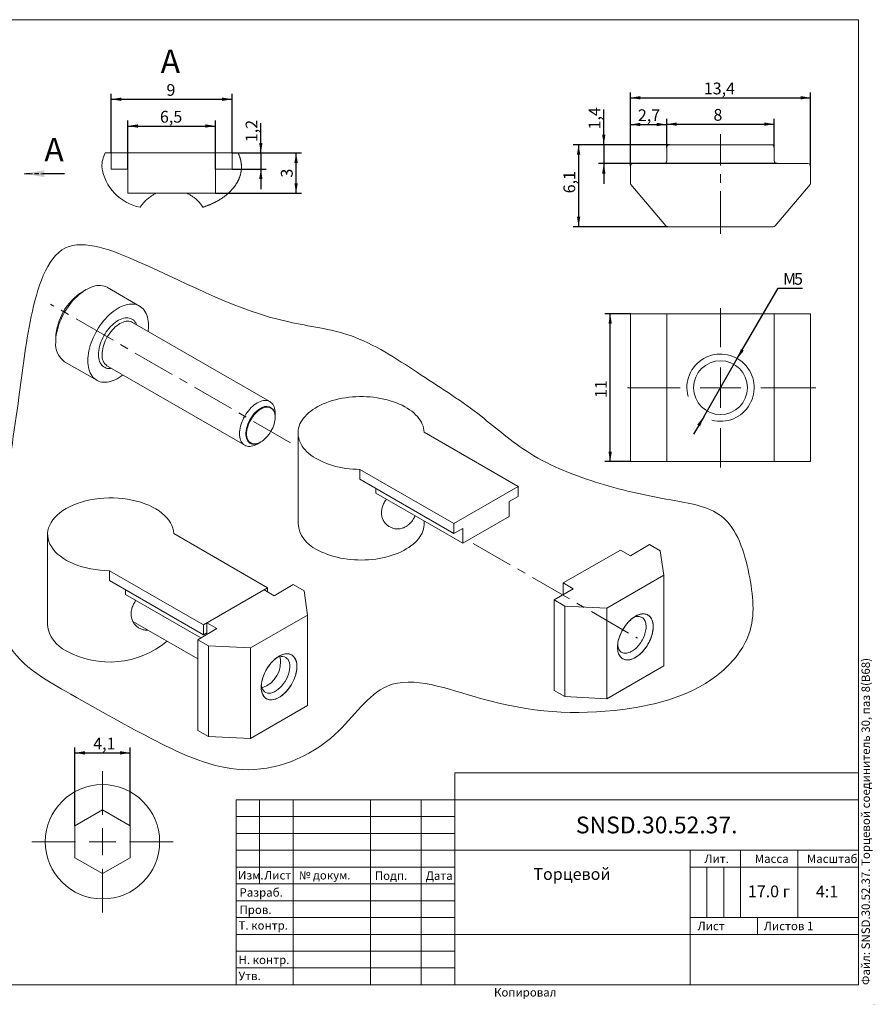
# Model space of a CAD drawing. Units: millimetres. Extents: x 8 to 420, y -1 to 292.
# Drawn here: x 166 to 420, y -1 to 292 of the extents above; entities that cross this region are included whole.
import ezdxf

# ---------------------------------------------------------------- set-up
doc = ezdxf.new("R2010")
doc.units = ezdxf.units.MM
for name, pattern in [('CENTERX2', [20.32, 12.7, -2.54, 2.54, -2.54]), ('HIDDEN', [1.905, 1.27, -0.635]), ('PHANTOM', [12.7, 6.35, -1.27, 1.27, -1.27, 1.27, -1.27])]:
    doc.linetypes.add(name, pattern=pattern)
doc.layers.add('ГЕОМЕТРИЯ', color=90, linetype='Continuous', lineweight=15)
doc.layers.add('РАЗМЕРЫ', color=2, linetype='Continuous')
doc.layers.add('ТЕКСТ', color=120, linetype='Continuous')
doc.styles.add('SLDTEXTSTYLE0', font='TXT', dxfattribs={"width": 0.7, "bigfont": 'bigfont'})
doc.styles.add('SLDTEXTSTYLE1', font='TXT', dxfattribs={"width": 0.7})
doc.dimstyles.new('SLDDIMSTYLE0', dxfattribs={"dimtxt": 3.5, "dimasz": 3, "dimexe": 0, "dimexo": 0.0625, "dimgap": 0.875, "dimtad": 2, "dimdec": 1, "dimlfac": 0.25, "dimrnd": 1e-09, "dimzin": 12, "dimdsep": 46, "dimtxsty": 'SLDTEXTSTYLE1', "dimsah": 1, "dimcen": 0.09, "dimadec": 0, "dimazin": 3, "dimtfac": 1, "dimtdec": 3, "dimtofl": 0, "dimtmove": 0, "dimatfit": 3, "dimfxl": 1, "dimfrac": 2, "dimtolj": 1, "dimtzin": 12, "dimarcsym": 0})
doc.dimstyles.new('SLDDIMSTYLE2', dxfattribs={"dimtxt": 3.5, "dimasz": 3, "dimexe": 0, "dimexo": 0.0625, "dimgap": 0.875, "dimtad": 2, "dimdec": 1, "dimlfac": 0.25, "dimrnd": 1e-09, "dimzin": 12, "dimdsep": 46, "dimtxsty": 'SLDTEXTSTYLE1', "dimsah": 1, "dimcen": 0.09, "dimadec": 0, "dimazin": 3, "dimtfac": 1, "dimtdec": 3, "dimtmove": 0, "dimatfit": 0, "dimfxl": 1, "dimfrac": 2, "dimtolj": 1, "dimtzin": 12, "dimarcsym": 0})
doc.dimstyles.new('SLDDIMSTYLE3', dxfattribs={"dimtxt": 3.5, "dimasz": 3, "dimexe": 0, "dimexo": 0.0625, "dimgap": 0.875, "dimtad": 0, "dimtih": 1, "dimtoh": 1, "dimdec": 1, "dimlfac": 0.25, "dimrnd": 1e-09, "dimzin": 12, "dimdsep": 46, "dimtxsty": 'SLDTEXTSTYLE1', "dimsah": 1, "dimcen": 0, "dimadec": 0, "dimazin": 3, "dimtfac": 1, "dimtdec": 3, "dimtmove": 0, "dimatfit": 3, "dimfxl": 1, "dimfrac": 2, "dimtolj": 1, "dimtzin": 12, "dimarcsym": 0})

# ---------------------------------------------------------------- blocks, each defined once
blk = doc.blocks.new('SW_NOTE_0')
at = {"layer": 'ТЕКСТ', "color": 0, "insert": (10.39, 4.5), "char_height": 3.5, "attachment_point": 2, "style": 'SLDTEXTSTYLE0'}
blk.add_mtext('Торцевой', dxfattribs=at)
blk = doc.blocks.new('SW_PROJECTIONARROW_0')
at = {"color": 0, "linetype": 'HIDDEN', "lineweight": 0}
blk.add_line((178.98, 246.21), (166.98, 246.21), dxfattribs=at)
blk.add_line((178.98, 246.21), (166.98, 246.21), dxfattribs=at)
at = {"color": 0, "linetype": 'PHANTOM', "lineweight": 30}
blk.add_line((178.98, 246.21), (166.98, 246.21), dxfattribs=at)
at = {"color": 0, "linetype": 'Continuous', "lineweight": 15}
blk.add_solid([(166.98, 246.21), (172.98, 245.21), (172.98, 247.21)], dxfattribs=at)
blk.add_solid([(166.98, 246.21), (172.98, 245.21), (172.98, 247.21)], dxfattribs=at)
at = {"color": 0, "linetype": 'Continuous', "lineweight": 15, "insert": (172.98, 256.84), "char_height": 7, "attachment_point": 1, "style": 'SLDTEXTSTYLE1'}
blk.add_mtext('A', dxfattribs=at)
blk.add_mtext('A', dxfattribs=at)
blk = doc.blocks.new('_D_8')
at = {"layer": 'РАЗМЕРЫ'}
for p, q in [((197.84, 247.58), (197.84, 261.98)), ((223.84, 247.58), (223.84, 261.98)), ((197.84, 260.38), (223.84, 260.38))]:
    blk.add_line(p, q, dxfattribs=at)
for points in [[(197.84, 260.38), (200.84, 259.88), (200.84, 260.88)], [(223.84, 260.38), (220.84, 260.88), (220.84, 259.88)]]:
    blk.add_solid(points, dxfattribs=at)
at = {"layer": 'РАЗМЕРЫ', "insert": (207.37, 264.89), "char_height": 3.5, "attachment_point": 1, "style": 'SLDTEXTSTYLE1'}
blk.add_mtext('6,5', dxfattribs=at)
blk = doc.blocks.new('_D_9')
at = {"layer": 'РАЗМЕРЫ'}
for p, q in [((192.84, 252.38), (192.84, 269.94)), ((228.84, 252.38), (228.84, 269.94)), ((192.84, 268.34), (228.84, 268.34))]:
    blk.add_line(p, q, dxfattribs=at)
for points in [[(192.84, 268.34), (195.84, 267.84), (195.84, 268.84)], [(228.84, 268.34), (225.84, 268.84), (225.84, 267.84)]]:
    blk.add_solid(points, dxfattribs=at)
at = {"layer": 'РАЗМЕРЫ', "insert": (209.3, 272.85), "char_height": 3.5, "attachment_point": 1, "style": 'SLDTEXTSTYLE1'}
blk.add_mtext('9', dxfattribs=at)
blk = doc.blocks.new('_D_10')
at = {"layer": 'РАЗМЕРЫ'}
for p, q in [((228.84, 252.38), (249.44, 252.38)), ((247.84, 240.38), (247.84, 252.38)), ((223.84, 240.38), (249.44, 240.38))]:
    blk.add_line(p, q, dxfattribs=at)
for points in [[(247.84, 252.38), (247.34, 249.38), (248.34, 249.38)], [(247.84, 240.38), (248.34, 243.38), (247.34, 243.38)]]:
    blk.add_solid(points, dxfattribs=at)
at = {"layer": 'РАЗМЕРЫ', "insert": (243.33, 245.04), "char_height": 3.5, "attachment_point": 1, "rotation": 90, "style": 'SLDTEXTSTYLE1'}
blk.add_mtext('3', dxfattribs=at)
blk = doc.blocks.new('_D_11')
at = {"layer": 'РАЗМЕРЫ'}
for p, q in [((237.36, 252.38), (237.36, 261.19)), ((228.84, 252.38), (238.96, 252.38)), ((237.36, 252.38), (237.36, 247.58)), ((228.84, 247.58), (238.96, 247.58)), ((237.36, 247.58), (237.36, 241.58))]:
    blk.add_line(p, q, dxfattribs=at)
for points in [[(237.36, 252.38), (237.86, 255.38), (236.86, 255.38)], [(237.36, 247.58), (236.86, 244.58), (237.86, 244.58)]]:
    blk.add_solid(points, dxfattribs=at)
at = {"layer": 'РАЗМЕРЫ', "insert": (232.85, 255.57), "char_height": 3.5, "attachment_point": 1, "rotation": 90, "style": 'SLDTEXTSTYLE1'}
blk.add_mtext('1,2', dxfattribs=at)
blk = doc.blocks.new('_D_16')
at = {"layer": 'РАЗМЕРЫ'}
for p, q in [((182.08, 52.26), (182.08, 75.57)), ((182.08, 73.97), (198.48, 73.97)), ((198.48, 52.26), (198.48, 75.57))]:
    blk.add_line(p, q, dxfattribs=at)
for points in [[(182.08, 73.97), (185.08, 73.47), (185.08, 74.47)], [(198.48, 73.97), (195.48, 74.47), (195.48, 73.47)]]:
    blk.add_solid(points, dxfattribs=at)
at = {"layer": 'РАЗМЕРЫ', "insert": (187.52, 78.48), "char_height": 3.5, "attachment_point": 1, "style": 'SLDTEXTSTYLE1'}
blk.add_mtext('4,1', dxfattribs=at)
blk = doc.blocks.new('SW_CENTERMARKSYMBOL_1')
at = {"color": 0, "linetype": 'Continuous', "lineweight": 0}
for p, q in [((0, 8), (0, 21)), ((0, 0), (0, 4)), ((-8, 0), (-21, 0)), ((0, 0), (-4, 0)), ((0, 0), (0, -4)), ((0, 0), (4, 0)), ((8, 0), (21, 0)), ((0, -8), (0, -21))]:
    blk.add_line(p, q, dxfattribs=at)
blk = doc.blocks.new('_D_17')
at = {"layer": 'РАЗМЕРЫ'}
for p, q in [((347.22, 248.43), (347.22, 270.38)), ((400.82, 248.43), (400.82, 270.38)), ((347.22, 268.78), (400.82, 268.78))]:
    blk.add_line(p, q, dxfattribs=at)
for points in [[(347.22, 268.78), (350.22, 268.28), (350.22, 269.28)], [(400.82, 268.78), (397.82, 269.28), (397.82, 268.28)]]:
    blk.add_solid(points, dxfattribs=at)
at = {"layer": 'РАЗМЕРЫ', "insert": (369.05, 273.29), "char_height": 3.5, "attachment_point": 1, "style": 'SLDTEXTSTYLE1'}
blk.add_mtext('13,4', dxfattribs=at)
blk = doc.blocks.new('_D_18')
at = {"layer": 'РАЗМЕРЫ'}
for p, q in [((358.82, 254.83), (330.24, 254.83)), ((331.84, 254.83), (331.84, 230.43)), ((358.4, 230.43), (330.24, 230.43))]:
    blk.add_line(p, q, dxfattribs=at)
for points in [[(331.84, 254.83), (331.34, 251.83), (332.34, 251.83)], [(331.84, 230.43), (332.34, 233.43), (331.34, 233.43)]]:
    blk.add_solid(points, dxfattribs=at)
at = {"layer": 'РАЗМЕРЫ', "insert": (327.33, 240.37), "char_height": 3.5, "attachment_point": 1, "rotation": 90, "style": 'SLDTEXTSTYLE1'}
blk.add_mtext('6,1', dxfattribs=at)
blk = doc.blocks.new('_D_19')
at = {"layer": 'РАЗМЕРЫ'}
for p, q in [((347.22, 248.43), (347.22, 262.43)), ((347.22, 260.83), (358.02, 260.83)), ((358.02, 254.03), (358.02, 262.43))]:
    blk.add_line(p, q, dxfattribs=at)
for points in [[(347.22, 260.83), (350.22, 260.33), (350.22, 261.33)], [(358.02, 260.83), (355.02, 261.33), (355.02, 260.33)]]:
    blk.add_solid(points, dxfattribs=at)
at = {"layer": 'РАЗМЕРЫ', "insert": (349.45, 265.34), "char_height": 3.5, "attachment_point": 1, "style": 'SLDTEXTSTYLE1'}
blk.add_mtext('2,7', dxfattribs=at)
blk = doc.blocks.new('_D_20')
at = {"layer": 'РАЗМЕРЫ'}
for p, q in [((339.32, 254.83), (339.32, 265.34)), ((358.82, 254.83), (337.72, 254.83)), ((339.32, 254.83), (339.32, 249.23)), ((390.82, 249.23), (337.72, 249.23)), ((339.32, 249.23), (339.32, 243.23))]:
    blk.add_line(p, q, dxfattribs=at)
for points in [[(339.32, 254.83), (339.82, 257.83), (338.82, 257.83)], [(339.32, 249.23), (338.82, 246.23), (339.82, 246.23)]]:
    blk.add_solid(points, dxfattribs=at)
at = {"layer": 'РАЗМЕРЫ', "insert": (334.81, 259.36), "char_height": 3.5, "attachment_point": 1, "rotation": 90, "style": 'SLDTEXTSTYLE1'}
blk.add_mtext('1,4', dxfattribs=at)
blk = doc.blocks.new('_D_21')
at = {"layer": 'РАЗМЕРЫ'}
for p, q in [((358.02, 254.03), (358.02, 262.54)), ((358.02, 260.94), (390.02, 260.94)), ((390.02, 254.03), (390.02, 262.54))]:
    blk.add_line(p, q, dxfattribs=at)
for points in [[(358.02, 260.94), (361.02, 260.44), (361.02, 261.44)], [(390.02, 260.94), (387.02, 261.44), (387.02, 260.44)]]:
    blk.add_solid(points, dxfattribs=at)
at = {"layer": 'РАЗМЕРЫ', "insert": (371.92, 265.45), "char_height": 3.5, "attachment_point": 1, "style": 'SLDTEXTSTYLE1'}
blk.add_mtext('8', dxfattribs=at)
blk = doc.blocks.new('_D_22')
at = {"layer": 'РАЗМЕРЫ'}
for p, q in [((379.02, 191.23), (391.12, 212.18)), ((391.12, 212.18), (398.42, 212.18)), ((369.02, 173.91), (379.02, 191.23)), ((369.02, 173.91), (366.02, 168.71))]:
    blk.add_line(p, q, dxfattribs=at)
for points in [[(379.02, 191.23), (380.96, 193.58), (380.09, 194.08)], [(369.02, 173.91), (367.09, 171.56), (367.96, 171.06)]]:
    blk.add_solid(points, dxfattribs=at)
at = {"layer": 'РАЗМЕРЫ', "char_height": 3.5, "attachment_point": 1, "style": 'SLDTEXTSTYLE1'}
for s, insert in [('M', (392.62, 216.69)), ('5', (395.88, 216.69))]:
    blk.add_mtext(s, dxfattribs=dict(at, insert=insert))
blk = doc.blocks.new('_D_23')
at = {"layer": 'РАЗМЕРЫ'}
for p, q in [((347.22, 204.57), (339.62, 204.57)), ((341.22, 160.57), (341.22, 204.57)), ((347.22, 160.57), (339.62, 160.57))]:
    blk.add_line(p, q, dxfattribs=at)
for points in [[(341.22, 204.57), (340.72, 201.57), (341.72, 201.57)], [(341.22, 160.57), (341.72, 163.57), (340.72, 163.57)]]:
    blk.add_solid(points, dxfattribs=at)
at = {"layer": 'РАЗМЕРЫ', "insert": (336.71, 179.49), "char_height": 3.5, "attachment_point": 1, "rotation": 90, "style": 'SLDTEXTSTYLE1'}
blk.add_mtext('11', dxfattribs=at)
blk = doc.blocks.new('SW_CENTERMARKSYMBOL_2')
at = {"color": 0, "linetype": 'Continuous', "lineweight": 0}
for p, q in [((0, 12), (0, 23.64)), ((0, 0), (0, 6)), ((-12, 0), (-27.68, 0)), ((0, 0), (-6, 0)), ((0, 0), (0, -6)), ((0, 0), (6, 0)), ((12, 0), (28.32, 0)), ((0, -12), (0, -23.7))]:
    blk.add_line(p, q, dxfattribs=at)

msp = doc.modelspace()

# ---------------------------------------------------------------- linework, layer by layer
at = {"color": 7, "linetype": 'Continuous', "lineweight": 15}
for p, q in [((20, 292), (415, 292)), ((415, 5), (415, 292)), ((295, 60), (295, 68)), ((295, 68), (415, 68)), ((415, 68), (415, 60)), ((230, 5), (230, 60)), ((230, 60), (415, 60)), ((237, 35), (237, 60)), ((247, 60), (247, 5)), ((270, 60), (270, 5)), ((285, 60), (285, 5)), ((295, 5), (295, 60)), ((415, 5), (415, 60)), ((295, 45), (415, 45)), ((365, 45), (365, 5)), ((380, 25), (380, 45)), ((397, 25), (397, 45)), ((230, 40), (295, 40)), ((365, 40), (415, 40)), ((230, 35), (295, 35)), ((365, 25), (415, 25)), ((385, 25), (385, 20)), ((295, 20), (415, 20)), ((20, 5), (415, 5)), ((230, 5), (415, 5))]:
    msp.add_line(p, q, dxfattribs=at)
at = {"color": 7, "linetype": 'CENTERX2', "lineweight": 0}
for p, q in [((374.02, 228.29), (374.02, 257.98)), ((246.22, 166.21), (174.86, 207.41)), ((300.5, 136.28), (349.38, 108.06))]:
    msp.add_line(p, q, dxfattribs=at)
at = {"color": 7, "linetype": 'Continuous', "lineweight": 0}
for p, q in [((237.25, 176.42), (237.76, 176.68)), ((230, 55), (295, 55)), ((230, 50), (295, 50)), ((230, 45), (295, 45)), ((370, 40), (370, 25)), ((375, 40), (375, 25)), ((230, 30), (295, 30)), ((230, 25), (295, 25)), ((230, 20), (295, 20)), ((230, 15), (295, 15)), ((230, 10), (295, 10))]:
    msp.add_line(p, q, dxfattribs=at)
at = {"color": 7, "linetype": 'Continuous', "lineweight": 0, "flags": 128}
for points in [[(220.14, 236.22), (220.3, 236.28), (220.46, 236.33), (220.62, 236.39), (220.78, 236.44), (220.94, 236.5), (221.1, 236.56), (221.26, 236.61), (221.42, 236.67), (221.57, 236.73), (221.73, 236.8), (221.88, 236.86), (222.04, 236.92), (222.19, 236.99), (222.34, 237.05), (222.49, 237.12), (222.64, 237.18), (222.79, 237.25), (222.94, 237.32), (223.09, 237.39), (223.23, 237.46), (223.38, 237.53), (223.53, 237.6), (223.67, 237.67), (223.81, 237.74), (223.95, 237.82), (224.09, 237.89), (224.23, 237.97), (224.37, 238.05), (224.51, 238.12), (224.65, 238.2), (224.78, 238.28), (224.92, 238.36), (225.05, 238.44), (225.18, 238.52), (225.31, 238.6), (225.44, 238.68), (225.57, 238.77), (225.7, 238.85), (225.83, 238.94), (225.95, 239.02), (226.08, 239.11), (226.2, 239.19), (226.32, 239.28), (226.44, 239.37), (226.56, 239.46), (226.68, 239.55), (226.8, 239.64), (226.91, 239.73), (227.03, 239.82), (227.14, 239.91), (227.25, 240), (227.36, 240.1), (227.47, 240.19), (227.58, 240.29), (227.69, 240.38), (227.8, 240.48), (227.9, 240.57), (228, 240.67), (228.11, 240.77), (228.21, 240.87), (228.3, 240.97), (228.4, 241.07), (228.5, 241.17), (228.59, 241.27), (228.69, 241.37), (228.78, 241.47), (228.87, 241.57), (228.96, 241.67), (229.05, 241.78), (229.14, 241.88), (229.22, 241.98), (229.3, 242.09), (229.39, 242.19), (229.47, 242.3), (229.55, 242.4), (229.63, 242.51), (229.7, 242.62), (229.78, 242.72), (229.85, 242.83), (229.92, 242.94), (230, 243.05), (230.06, 243.16), (230.13, 243.27), (230.2, 243.38), (230.26, 243.49), (230.33, 243.6), (230.39, 243.71), (230.45, 243.82), (230.51, 243.93), (230.57, 244.04), (230.62, 244.15), (230.68, 244.27), (230.73, 244.38), (230.78, 244.49), (230.83, 244.6), (230.88, 244.72), (230.93, 244.83), (230.97, 244.95), (231.01, 245.06), (231.06, 245.17), (231.1, 245.29), (231.14, 245.4), (231.17, 245.52), (231.21, 245.63), (231.24, 245.75), (231.28, 245.87), (231.31, 245.98), (231.34, 246.1), (231.36, 246.21), (231.39, 246.33), (231.42, 246.45), (231.44, 246.56), (231.46, 246.68), (231.48, 246.8), (231.5, 246.92), (231.52, 247.03), (231.53, 247.15), (231.54, 247.27), (231.56, 247.38), (231.57, 247.5), (231.58, 247.62), (231.58, 247.74), (231.59, 247.85), (231.59, 247.97), (231.59, 248.09), (231.6, 248.21), (231.59, 248.33), (231.59, 248.44), (231.59, 248.56), (231.58, 248.68), (231.58, 248.8), (231.57, 248.91), (231.56, 249.03), (231.54, 249.15), (231.53, 249.27), (231.52, 249.38), (231.5, 249.5), (231.48, 249.62), (231.46, 249.73), (231.44, 249.85), (231.42, 249.97), (231.39, 250.08), (231.37, 250.2), (231.34, 250.32), (231.31, 250.43), (231.28, 250.55), (231.24, 250.67), (231.21, 250.78), (231.17, 250.9), (231.14, 251.01), (231.1, 251.13), (231.06, 251.24), (231.02, 251.36), (230.97, 251.47), (230.93, 251.58), (230.88, 251.7), (230.83, 251.81), (230.78, 251.92), (230.73, 252.04), (230.68, 252.15), (230.62, 252.26), (230.57, 252.37), (230.57, 252.38)], [(237.25, 166.35), (237.25, 166.35), (236.75, 166.1), (236.25, 165.91), (235.76, 165.8), (235.3, 165.76), (234.86, 165.8), (234.45, 165.91), (234.08, 166.1), (233.76, 166.36), (233.48, 166.69), (233.25, 167.08), (233.08, 167.53), (232.96, 168.04), (232.9, 168.58), (232.9, 169.17), (232.96, 169.78), (233.08, 170.42), (233.25, 171.07), (233.48, 171.73), (233.76, 172.38), (234.08, 173.01), (234.45, 173.63), (234.86, 174.21), (235.3, 174.76), (235.76, 175.26), (236.25, 175.71), (236.75, 176.1), (237.25, 176.42), (237.25, 176.42)], [(354.01, 111.51), (353.99, 110.98), (353.93, 110.42), (353.84, 109.85), (353.7, 109.27), (353.53, 108.68), (353.32, 108.09), (353.08, 107.5), (352.8, 106.93), (352.5, 106.36), (352.17, 105.8), (351.81, 105.27), (351.43, 104.76), (351.02, 104.28), (350.61, 103.83), (350.17, 103.41), (349.73, 103.03), (349.28, 102.69), (348.82, 102.4), (348.37, 102.14), (347.91, 101.94), (347.47, 101.78), (347.03, 101.67), (346.6, 101.62), (346.19, 101.61), (345.8, 101.65), (345.43, 101.75), (345.08, 101.89), (344.76, 102.08), (344.47, 102.32), (344.21, 102.61), (343.99, 102.93), (343.8, 103.3), (343.64, 103.71), (343.53, 104.15), (343.45, 104.63), (343.41, 105.13), (343.41, 105.66), (343.45, 106.2), (343.53, 106.77), (343.64, 107.34), (343.8, 107.93), (343.99, 108.52), (344.21, 109.11), (344.47, 109.69), (344.76, 110.26), (345.08, 110.83), (345.43, 111.37), (345.8, 111.89), (346.19, 112.39), (346.6, 112.85), (347.03, 113.29), (347.47, 113.69), (347.91, 114.05), (348.37, 114.37), (348.82, 114.64), (349.28, 114.87), (349.73, 115.05), (350.17, 115.18), (350.61, 115.27), (351.02, 115.3), (351.43, 115.28), (351.81, 115.21), (352.17, 115.09), (352.5, 114.92), (352.8, 114.71), (353.08, 114.45), (353.32, 114.14), (353.53, 113.79), (353.7, 113.4), (353.84, 112.98), (353.93, 112.52), (353.99, 112.03), (354.01, 111.51)], [(248.08, 99.65), (248.05, 98.9), (247.94, 98.12), (247.75, 97.32), (247.5, 96.51), (247.18, 95.7), (246.8, 94.91), (246.36, 94.13), (245.87, 93.4), (245.34, 92.7), (244.77, 92.06), (244.18, 91.49), (243.56, 90.98), (242.94, 90.56), (242.31, 90.21), (241.69, 89.96), (241.08, 89.8), (240.5, 89.74), (239.95, 89.77), (239.44, 89.9), (238.98, 90.12), (238.56, 90.44), (238.21, 90.84), (237.93, 91.32), (237.71, 91.87), (237.56, 92.49), (237.49, 93.17), (237.49, 93.89), (237.56, 94.66), (237.71, 95.45), (237.93, 96.25), (238.21, 97.06), (238.56, 97.87), (238.98, 98.66), (239.44, 99.41), (239.95, 100.13), (240.5, 100.8), (241.08, 101.41), (241.69, 101.95), (242.31, 102.41), (242.94, 102.8), (243.56, 103.09), (244.18, 103.3), (244.77, 103.41), (245.34, 103.43), (245.87, 103.35), (246.36, 103.17), (246.8, 102.9), (247.18, 102.55), (247.5, 102.11), (247.75, 101.59), (247.94, 101), (248.05, 100.35), (248.08, 99.65)]]:
    msp.add_lwpolyline(points, dxfattribs=at)
at = {"color": 7, "linetype": 'Continuous', "lineweight": 0}
for centre, radius, start, end in [((199.26, 248.15), 9.18, 152.6057, 179.6543), ((204.21, 250.25), 14.28, 188.2121, 259.1865), ((374.02, 182.57), 10, 255, 195), ((239.01, 174.35), 2.64, 350.2515, 118.219)]:
    msp.add_arc(centre, radius, start, end, dxfattribs=at)
at = {"color": 5, "linetype": 'Continuous', "lineweight": 0, "true_color": 0x0000ff}
msp.add_open_spline([(374.34, 98.1), (366.23, 91.12), (340.83, 84.39), (308.61, 86.55), (274.85, 100.26), (259, 75.18), (232.35, 64.99), (205.01, 77.68), (182.61, 90.5), (160.52, 102.75), (158.69, 125.88), (160.67, 149.36), (165.48, 177.79), (167.98, 201.98), (176.11, 230.34), (211.78, 215.92), (235.16, 202.71), (265.87, 199.18), (283.61, 187.1), (301.19, 176.07), (316.75, 162.01), (336.96, 153.79), (356.36, 149.49), (377.25, 146.34), (383.07, 127.41), (384.91, 110.06), (377.91, 101.17), (374.34, 98.1)], degree=3, knots=[0, 0, 0, 0, 0.050887, 0.11972, 0.164984, 0.199076, 0.247118, 0.29094, 0.337602, 0.37926, 0.39933, 0.444939, 0.496268, 0.535652, 0.572542, 0.608133, 0.686314, 0.716734, 0.753653, 0.788796, 0.817966, 0.854885, 0.89218, 0.917848, 0.948546, 0.977581, 1, 1, 1, 1], dxfattribs=at)
at = {"layer": 'ГЕОМЕТРИЯ'}
for p, q in [((389.22, 254.83), (358.82, 254.83)), ((191.11, 252.38), (192.84, 252.38)), ((192.84, 252.38), (192.84, 247.58)), ((228.84, 252.38), (192.84, 252.38)), ((228.84, 247.58), (228.84, 252.38)), ((228.84, 252.38), (230.57, 252.38)), ((358.02, 254.03), (358.02, 250.03)), ((390.02, 250.03), (390.02, 254.03)), ((357.22, 249.23), (348.02, 249.23)), ((400.02, 249.23), (390.82, 249.23)), ((192.84, 247.58), (197.84, 247.58)), ((197.84, 247.58), (197.84, 240.38)), ((223.84, 240.38), (223.84, 247.58)), ((223.84, 247.58), (228.84, 247.58)), ((347.22, 248.43), (347.22, 243.52)), ((400.82, 243.52), (400.82, 248.43)), ((197.84, 240.38), (223.84, 240.38)), ((347.41, 243), (357.78, 230.71)), ((390.26, 230.71), (400.64, 243)), ((358.4, 230.43), (389.65, 230.43)), ((185.4, 211.73), (184.34, 211.12)), ((201.32, 206.85), (191.77, 212.37)), ((347.22, 160.57), (347.22, 204.57)), ((347.22, 204.57), (348.02, 204.57)), ((357.22, 204.57), (348.02, 204.57)), ((357.22, 204.57), (358.02, 204.57)), ((358.02, 160.57), (358.02, 204.57)), ((358.02, 204.57), (358.82, 204.57)), ((389.22, 204.57), (358.82, 204.57)), ((389.22, 204.57), (390.02, 204.57)), ((390.02, 204.57), (390.02, 160.57)), ((390.02, 204.57), (390.82, 204.57)), ((400.02, 204.57), (390.82, 204.57)), ((400.02, 204.57), (400.82, 204.57)), ((400.82, 204.57), (400.82, 160.57)), ((240.06, 178.43), (199.22, 202)), ((176.38, 197.34), (176.38, 196.12)), ((179.02, 190.28), (188.57, 184.77)), ((191.73, 189.01), (232.56, 165.44)), ((241.61, 173.77), (241.61, 174.99)), ((248.42, 169.09), (248.42, 142.14)), ((313.84, 153.17), (285.91, 169.29)), ((236.31, 165.81), (237.37, 166.42)), ((294.74, 142.15), (266.82, 158.27)), ((266.82, 158.27), (266.82, 155.33)), ((348.02, 160.57), (347.22, 160.57)), ((357.22, 160.57), (348.02, 160.57)), ((358.02, 160.57), (357.22, 160.57)), ((358.82, 160.57), (358.02, 160.57)), ((389.22, 160.57), (358.82, 160.57)), ((390.02, 160.57), (389.22, 160.57)), ((390.82, 160.57), (390.02, 160.57)), ((400.02, 160.57), (390.82, 160.57)), ((400.82, 160.57), (400.02, 160.57)), ((294.74, 139.21), (266.82, 155.33)), ((271.6, 152.57), (271.6, 151.22)), ((313.84, 153.17), (294.74, 142.15)), ((313.84, 150.23), (313.84, 153.17)), ((297.4, 136.33), (271.6, 151.22)), ((311.18, 148.7), (313.84, 150.23)), ((311.18, 144.29), (311.18, 148.7)), ((297.4, 136.33), (311.18, 144.29)), ((285.92, 142.14), (285.92, 142.96)), ((294.74, 142.15), (294.74, 139.21)), ((294.74, 139.21), (297.4, 140.74)), ((297.4, 140.74), (297.4, 136.33)), ((173.97, 138.96), (173.97, 112.01)), ((239.39, 123.04), (211.46, 139.16)), ((352.95, 135.89), (347.22, 132.58)), ((356.13, 134.05), (352.95, 135.89)), ((344.25, 134.29), (327.28, 124.5)), ((347.22, 132.58), (344.25, 134.29)), ((357.19, 126.82), (356.13, 134.05)), ((220.29, 112.02), (192.37, 128.14)), ((192.37, 128.14), (192.37, 125.2)), ((340.22, 117.02), (357.19, 126.82)), ((357.19, 126.82), (357.19, 99.88)), ((220.29, 109.08), (192.37, 125.2)), ((239.39, 123.04), (220.29, 112.02)), ((239.39, 121.82), (239.39, 123.04)), ((247.02, 124.02), (241.3, 120.71)), ((250.2, 122.18), (247.02, 124.02)), ((327.28, 124.5), (330.25, 122.78)), ((327.28, 124.5), (327.28, 121.07)), ((197.15, 122.44), (197.15, 121.09)), ((219.55, 108.16), (197.15, 121.09)), ((238.33, 122.43), (221.35, 112.63)), ((241.3, 120.71), (238.33, 122.43)), ((251.27, 114.96), (250.2, 122.18)), ((330.25, 122.78), (324.53, 119.47)), ((324.53, 119.47), (327.71, 117.64)), ((324.53, 119.47), (324.53, 92.53)), ((327.71, 117.64), (340.22, 117.02)), ((327.71, 117.64), (327.71, 90.69)), ((234.29, 105.16), (251.27, 114.96)), ((251.27, 114.96), (251.27, 88.01)), ((340.22, 117.02), (340.22, 90.08)), ((199.33, 113.01), (218.6, 101.89)), ((220.29, 112.02), (220.29, 109.08)), ((221.35, 112.63), (224.32, 110.92)), ((221.35, 112.63), (221.35, 109.2)), ((224.32, 110.92), (218.6, 107.61)), ((220.29, 109.08), (221.35, 109.69)), ((218.6, 107.61), (221.78, 105.77)), ((218.6, 107.61), (218.6, 80.66)), ((221.78, 105.77), (234.29, 105.16)), ((221.78, 105.77), (221.78, 78.83)), ((234.29, 105.16), (234.29, 78.21)), ((340.22, 90.08), (357.19, 99.88)), ((324.53, 92.53), (327.71, 90.69)), ((234.29, 78.21), (251.27, 88.01)), ((327.71, 90.69), (340.22, 90.08)), ((218.6, 80.66), (221.78, 78.83)), ((221.78, 78.83), (234.29, 78.21)), ((190.28, 56.99), (182.08, 52.26)), ((198.48, 52.26), (190.28, 56.99)), ((182.08, 52.26), (182.08, 42.79)), ((198.48, 42.79), (198.48, 52.26)), ((182.08, 42.79), (190.28, 38.06)), ((190.28, 38.06), (198.48, 42.79))]:
    msp.add_line(p, q, dxfattribs=at)
at = {"layer": 'ГЕОМЕТРИЯ', "flags": 128}
for points in [[(176.38, 196.12), (176.4, 196.83), (176.46, 197.55), (176.56, 198.3), (176.7, 199.05), (176.88, 199.82), (177.1, 200.6), (177.35, 201.37), (177.64, 202.15), (177.97, 202.92), (178.32, 203.69), (178.71, 204.45), (179.13, 205.19), (179.58, 205.91), (180.05, 206.62), (180.55, 207.3), (181.07, 207.95), (181.6, 208.58), (182.16, 209.17), (182.73, 209.73), (183.31, 210.24), (183.9, 210.72), (184.5, 211.16), (185.1, 211.55), (185.7, 211.9), (186.3, 212.2), (186.9, 212.46), (187.49, 212.66), (188.07, 212.81), (188.64, 212.91), (189.19, 212.96), (189.73, 212.95), (190.25, 212.9), (190.75, 212.79), (191.22, 212.63), (191.67, 212.43), (191.77, 212.37)], [(185.93, 190.61), (185.95, 191.32), (186.01, 192.04), (186.11, 192.79), (186.25, 193.54), (186.43, 194.31), (186.64, 195.09), (186.9, 195.86), (187.19, 196.64), (187.51, 197.41), (187.87, 198.18), (188.26, 198.94), (188.68, 199.68), (189.12, 200.4), (189.6, 201.11), (190.09, 201.79), (190.61, 202.44), (191.15, 203.07), (191.7, 203.66), (192.27, 204.21), (192.85, 204.73), (193.45, 205.21), (194.04, 205.65), (194.64, 206.04), (195.25, 206.39), (195.85, 206.69), (196.44, 206.94), (197.03, 207.15), (197.62, 207.3), (198.18, 207.4), (198.74, 207.45), (199.28, 207.44), (199.8, 207.39), (200.29, 207.28), (200.77, 207.12), (201.21, 206.91), (201.63, 206.66), (202.02, 206.35), (202.38, 206), (202.7, 205.6), (202.99, 205.15), (203.24, 204.67), (203.46, 204.14), (203.64, 203.58), (203.78, 202.99), (203.88, 202.36), (203.94, 201.7), (203.96, 201.02), (203.94, 200.31), (203.88, 199.58), (203.85, 199.33)], [(189.11, 192.45), (189.13, 193.02), (189.19, 193.62), (189.29, 194.23), (189.44, 194.85), (189.62, 195.48), (189.83, 196.11), (190.09, 196.74), (190.37, 197.36), (190.69, 197.97), (191.04, 198.57), (191.42, 199.14), (191.82, 199.7), (192.24, 200.22), (192.68, 200.72), (193.14, 201.18), (193.61, 201.6), (194.09, 201.99), (194.58, 202.32), (195.07, 202.62), (195.55, 202.86), (196.04, 203.06), (196.51, 203.21), (196.98, 203.3), (197.43, 203.34), (197.86, 203.33), (198.27, 203.27), (198.66, 203.15), (199.03, 202.98), (199.36, 202.76), (199.66, 202.5), (199.93, 202.18), (200.17, 201.82), (200.37, 201.42), (200.41, 201.32)], [(190.17, 192.45), (190.19, 192.99), (190.25, 193.56), (190.35, 194.13), (190.49, 194.72), (190.67, 195.32), (190.88, 195.92), (191.13, 196.51), (191.41, 197.1), (191.72, 197.67), (192.07, 198.23), (192.43, 198.77), (192.82, 199.28), (193.23, 199.76), (193.66, 200.21), (194.1, 200.63), (194.55, 201.01), (195.01, 201.34), (195.47, 201.63), (195.94, 201.87), (196.4, 202.07), (196.85, 202.21), (197.29, 202.31), (197.72, 202.35), (198.13, 202.34), (198.52, 202.28), (198.88, 202.17), (199.22, 202)], [(196.35, 186.34), (195.85, 185.98), (195.25, 185.58), (194.64, 185.23), (194.04, 184.93), (193.45, 184.68), (192.85, 184.48), (192.27, 184.33), (191.7, 184.23), (191.15, 184.18), (190.61, 184.18), (190.09, 184.24), (189.6, 184.34), (189.12, 184.5), (188.68, 184.71), (188.26, 184.97), (187.87, 185.28), (187.51, 185.63), (187.19, 186.03), (186.9, 186.47), (186.64, 186.96), (186.43, 187.48), (186.25, 188.04), (186.11, 188.64), (186.01, 189.27), (185.95, 189.92), (185.93, 190.61)], [(192.91, 188.33), (192.68, 188.3), (192.24, 188.28), (191.82, 188.32), (191.42, 188.41), (191.04, 188.55), (190.69, 188.75), (190.37, 188.99), (190.09, 189.28), (189.83, 189.62), (189.62, 190), (189.44, 190.42), (189.29, 190.88), (189.19, 191.37), (189.13, 191.89), (189.11, 192.45)], [(231.01, 168.87), (231.03, 169.42), (231.09, 169.98), (231.19, 170.56), (231.33, 171.15), (231.5, 171.75), (231.72, 172.34), (231.97, 172.94), (232.25, 173.52), (232.56, 174.1), (232.9, 174.66), (233.27, 175.19), (233.66, 175.71), (234.07, 176.19), (234.5, 176.64), (234.94, 177.06), (235.39, 177.43), (235.85, 177.77), (236.31, 178.06), (236.77, 178.3), (237.23, 178.5), (237.68, 178.64), (238.12, 178.73), (238.55, 178.78), (238.96, 178.77), (239.35, 178.71), (239.72, 178.59), (240.06, 178.43), (240.37, 178.21), (240.65, 177.95), (240.9, 177.65), (241.12, 177.3), (241.29, 176.9), (241.43, 176.48), (241.53, 176.01), (241.59, 175.52), (241.61, 174.99), (241.61, 174.99)], [(285.91, 169.29), (285.86, 169.9), (285.76, 170.5), (285.59, 171.11), (285.36, 171.7), (285.08, 172.29), (284.74, 172.87), (284.34, 173.43), (283.89, 173.98), (283.39, 174.52), (282.83, 175.04), (282.23, 175.54), (281.58, 176.02), (280.88, 176.47), (280.14, 176.91), (279.35, 177.32), (278.53, 177.7), (277.67, 178.05), (276.78, 178.38), (275.86, 178.68), (274.91, 178.95), (273.94, 179.18), (272.94, 179.39), (271.93, 179.56), (270.9, 179.7), (269.86, 179.8), (268.81, 179.87), (267.76, 179.91), (266.7, 179.91), (265.65, 179.88), (264.6, 179.81), (263.55, 179.71), (262.52, 179.58), (261.51, 179.41), (260.51, 179.21), (259.53, 178.98), (258.58, 178.71), (257.66, 178.42), (256.76, 178.09), (255.9, 177.74), (255.08, 177.36), (254.29, 176.96), (253.54, 176.52), (252.84, 176.07), (252.18, 175.59), (251.57, 175.1), (251.01, 174.58), (250.5, 174.04), (250.04, 173.5), (249.64, 172.93), (249.29, 172.36), (249, 171.77), (248.77, 171.17), (248.59, 170.57), (248.48, 169.97), (248.42, 169.36), (248.43, 168.75), (248.49, 168.14), (248.61, 167.53), (248.79, 166.93), (249.03, 166.34), (249.33, 165.76), (249.68, 165.18), (250.09, 164.62), (250.55, 164.07), (251.07, 163.54), (251.64, 163.02), (252.25, 162.53), (252.92, 162.05), (253.62, 161.6), (254.38, 161.17), (255.17, 160.77), (256, 160.39), (256.86, 160.05), (257.76, 159.72), (258.69, 159.43), (259.65, 159.17), (260.63, 158.95), (261.62, 158.75), (262.64, 158.58), (263.67, 158.45), (264.72, 158.36), (265.77, 158.3), (266.82, 158.27)], [(233.13, 168.87), (233.15, 169.36), (233.21, 169.87), (233.31, 170.4), (233.45, 170.93), (233.63, 171.47), (233.84, 172.01), (234.09, 172.54), (234.37, 173.05), (234.68, 173.55), (235.01, 174.03), (235.37, 174.49), (235.75, 174.91), (236.14, 175.3), (236.54, 175.65), (236.96, 175.96), (237.37, 176.22), (237.79, 176.44), (238.2, 176.6), (238.6, 176.72), (238.99, 176.78), (239.37, 176.8), (239.73, 176.75), (240.06, 176.66), (240.37, 176.52), (240.65, 176.32), (240.9, 176.08), (241.11, 175.79), (241.29, 175.46), (241.43, 175.09), (241.53, 174.68), (241.59, 174.24), (241.61, 173.77), (241.59, 173.28), (241.53, 172.77), (241.43, 172.24), (241.29, 171.71), (241.11, 171.17), (240.9, 170.64), (240.65, 170.11), (240.37, 169.59), (240.06, 169.09), (239.73, 168.61), (239.37, 168.15), (238.99, 167.73), (238.6, 167.34), (238.2, 166.99), (237.79, 166.68), (237.37, 166.42), (236.96, 166.2), (236.54, 166.04), (236.14, 165.92), (235.75, 165.86), (235.37, 165.85), (235.01, 165.89), (234.68, 165.98), (234.37, 166.12), (234.09, 166.32), (233.84, 166.56), (233.63, 166.85), (233.45, 167.18), (233.31, 167.55), (233.21, 167.96), (233.15, 168.4), (233.13, 168.87)], [(236.31, 165.81), (236.31, 165.81), (235.85, 165.57), (235.39, 165.37), (234.94, 165.23), (234.5, 165.13), (234.07, 165.09), (233.66, 165.1), (233.27, 165.16), (232.9, 165.27), (232.56, 165.44), (232.25, 165.65), (231.97, 165.91), (231.72, 166.22), (231.5, 166.57), (231.33, 166.96), (231.19, 167.39), (231.09, 167.85), (231.03, 168.35), (231.01, 168.87)], [(211.46, 139.16), (211.38, 139.97), (211.2, 140.78), (210.91, 141.58), (210.51, 142.37), (210.02, 143.13), (209.43, 143.87), (208.74, 144.58), (207.96, 145.26), (207.09, 145.91), (206.14, 146.51), (205.12, 147.08), (204.03, 147.59), (202.87, 148.06), (201.65, 148.48), (200.38, 148.84), (199.07, 149.14), (197.73, 149.39), (196.35, 149.58), (194.95, 149.71), (193.54, 149.77), (192.13, 149.78), (190.72, 149.72), (189.32, 149.6), (187.94, 149.43), (186.59, 149.19), (185.27, 148.89), (184, 148.54), (182.77, 148.14), (181.6, 147.68), (180.5, 147.17), (179.46, 146.61), (178.5, 146.02), (177.62, 145.38), (176.82, 144.7), (176.12, 143.99), (175.51, 143.26), (175, 142.5), (174.59, 141.72), (174.28, 140.92), (174.07, 140.11), (173.98, 139.3), (173.99, 138.48), (174.1, 137.67), (174.32, 136.86), (174.65, 136.07), (175.08, 135.29), (175.61, 134.53), (176.23, 133.8), (176.95, 133.1), (177.76, 132.43), (178.66, 131.8), (179.63, 131.21), (180.68, 130.66), (181.8, 130.16), (182.98, 129.71), (184.21, 129.31), (185.49, 128.97), (186.82, 128.69), (188.18, 128.46), (189.56, 128.29), (190.96, 128.18), (192.37, 128.14)], [(253.91, 134.49), (254.68, 134.07), (255.49, 133.67), (256.34, 133.31), (257.22, 132.97), (258.14, 132.66), (259.08, 132.38), (260.05, 132.13), (261.05, 131.91), (262.06, 131.73), (263.09, 131.58), (264.13, 131.46), (265.18, 131.38), (266.24, 131.33), (267.3, 131.32), (268.36, 131.34), (269.42, 131.4), (270.47, 131.49), (271.51, 131.61), (272.53, 131.77), (273.54, 131.96), (274.53, 132.19), (275.49, 132.44), (276.43, 132.73), (277.33, 133.05), (278.21, 133.4), (279.05, 133.77), (279.85, 134.17), (280.61, 134.6), (281.33, 135.05), (282, 135.52), (282.63, 136.02), (283.2, 136.53), (283.73, 137.07), (284.2, 137.62), (284.61, 138.18), (284.97, 138.75), (285.28, 139.34), (285.52, 139.94), (285.71, 140.54), (285.84, 141.15), (285.91, 141.76), (285.92, 142.14)], [(348.71, 114.58), (349.09, 114.78), (349.46, 114.95), (349.84, 115.09), (350.2, 115.19), (350.56, 115.26), (350.91, 115.29), (351.25, 115.29), (351.58, 115.26), (351.89, 115.19), (352.18, 115.09), (352.46, 114.95), (352.72, 114.78), (352.95, 114.57), (353.17, 114.34), (353.36, 114.07), (353.53, 113.78), (353.68, 113.46), (353.8, 113.12), (353.89, 112.75), (353.96, 112.35), (354, 111.94), (354.01, 111.51), (354, 111.07), (353.96, 110.61), (353.89, 110.14), (353.8, 109.66), (353.68, 109.18), (353.53, 108.69), (353.36, 108.2), (353.17, 107.72), (352.95, 107.23), (352.72, 106.76), (352.46, 106.29), (352.18, 105.83), (351.89, 105.38), (351.58, 104.96), (351.25, 104.54), (350.91, 104.15), (350.56, 103.78), (350.2, 103.44), (349.84, 103.12), (349.46, 102.83), (349.09, 102.56), (348.71, 102.33), (348.33, 102.13), (347.95, 101.96), (347.58, 101.82), (347.21, 101.71), (346.86, 101.64), (346.51, 101.61), (346.17, 101.61), (345.84, 101.65), (345.53, 101.71), (345.24, 101.82), (344.96, 101.96), (344.7, 102.13), (344.46, 102.33), (344.25, 102.57), (344.05, 102.83), (343.89, 103.12), (343.74, 103.44), (343.62, 103.79), (343.53, 104.16), (343.46, 104.55), (343.42, 104.96), (343.41, 105.39), (343.42, 105.83), (343.46, 106.29), (343.53, 106.76), (343.62, 107.24), (343.74, 107.72), (343.89, 108.21), (344.05, 108.7), (344.25, 109.19), (344.46, 109.67), (344.7, 110.15), (344.96, 110.62), (345.24, 111.07), (345.53, 111.52), (345.84, 111.95), (346.17, 112.36), (346.51, 112.75), (346.86, 113.12), (347.22, 113.46), (347.58, 113.78), (347.95, 114.08), (348.33, 114.34), (348.71, 114.58)], [(343.44, 106.05), (343.47, 105.78), (343.55, 105.44), (343.65, 105.13), (343.77, 104.84), (343.92, 104.58), (344.09, 104.34), (344.29, 104.13), (344.5, 103.96), (344.74, 103.82), (344.99, 103.71), (345.26, 103.64), (345.55, 103.6), (345.85, 103.59), (346.16, 103.62), (346.48, 103.68), (346.81, 103.78), (347.14, 103.91), (347.48, 104.07), (347.82, 104.27), (348.15, 104.49), (348.49, 104.75), (348.81, 105.03), (349.13, 105.33), (349.45, 105.66), (349.74, 106.02), (350.03, 106.39), (350.3, 106.78), (350.56, 107.18), (350.79, 107.59), (351.01, 108.02), (351.2, 108.45), (351.38, 108.88), (351.53, 109.32), (351.65, 109.75), (351.75, 110.18), (351.82, 110.6), (351.87, 111.02), (351.89, 111.42), (351.88, 111.8), (351.85, 112.17), (351.79, 112.52), (351.7, 112.85), (351.59, 113.15), (351.45, 113.43), (351.29, 113.67), (351.11, 113.9), (350.9, 114.09), (350.68, 114.24), (350.43, 114.37), (350.17, 114.46), (349.89, 114.52), (349.6, 114.54), (349.29, 114.53), (348.98, 114.48), (348.65, 114.4), (348.32, 114.29), (348.15, 114.22)], [(242.78, 102.71), (243.41, 103.03), (244.03, 103.26), (244.63, 103.39), (245.2, 103.43), (245.74, 103.38), (246.24, 103.22), (246.69, 102.98), (247.09, 102.64), (247.42, 102.22), (247.69, 101.72), (247.9, 101.15), (248.03, 100.52), (248.08, 99.83), (248.06, 99.09), (247.97, 98.32), (247.8, 97.52), (247.57, 96.72), (247.26, 95.91), (246.9, 95.1), (246.47, 94.32), (246, 93.58), (245.48, 92.87), (244.92, 92.22), (244.33, 91.62), (243.72, 91.1), (243.09, 90.65), (242.47, 90.29), (241.84, 90.02), (241.23, 89.83), (240.64, 89.75), (240.08, 89.76), (239.56, 89.86), (239.09, 90.06), (238.66, 90.35), (238.3, 90.73), (237.99, 91.19), (237.76, 91.72), (237.59, 92.33), (237.5, 92.99), (237.48, 93.71), (237.54, 94.46), (237.66, 95.25), (237.87, 96.05), (238.14, 96.86), (238.47, 97.67), (238.87, 98.46), (239.32, 99.23), (239.82, 99.96), (240.36, 100.64), (240.93, 101.26), (241.53, 101.82), (242.15, 102.3), (242.78, 102.71)], [(237.51, 94.19), (237.54, 93.97), (237.67, 93.41), (237.87, 92.91), (238.14, 92.5), (238.48, 92.16), (238.87, 91.92), (239.32, 91.77), (239.81, 91.72), (240.33, 91.77), (240.87, 91.91), (241.44, 92.15), (242, 92.47), (242.56, 92.89), (243.11, 93.37), (243.63, 93.93), (244.12, 94.55), (244.57, 95.21), (244.96, 95.91), (245.3, 96.63), (245.57, 97.36), (245.77, 98.09), (245.9, 98.8), (245.96, 99.48), (245.94, 100.13), (245.85, 100.72), (245.68, 101.24), (245.44, 101.7), (245.14, 102.08), (244.77, 102.36), (244.35, 102.56), (243.88, 102.66), (243.38, 102.66), (242.84, 102.57), (242.29, 102.38), (242.22, 102.35)]]:
    msp.add_lwpolyline(points, dxfattribs=at)
at = {"layer": 'ГЕОМЕТРИЯ'}
for centre, radius in [((374.02, 182.57), 8), ((190.28, 47.53), 17)]:
    msp.add_circle(centre, radius, dxfattribs=at)
for centre, radius, start, end in [((358.82, 254.03), 0.8, 90, 180), ((389.22, 254.03), 0.8, 0, 90), ((348.02, 248.43), 0.8, 90, 180), ((357.22, 250.03), 0.8, 270, 0), ((390.82, 250.03), 0.8, 180, 270), ((400.02, 248.43), 0.8, 0, 90), ((348.02, 243.52), 0.8, 180, 220.156), ((400.02, 243.52), 0.8, 319.844, 0), ((358.4, 231.23), 0.8, 220.156, 270), ((389.65, 231.23), 0.8, 270, 319.844), ((193.6, 196.59), 17.23, 122.5169, 177.4885), ((182.74, 195.48), 6.39, 174.2618, 234.426), ((193.87, 192.05), 3.72, 173.887, 234.8008), ((257.8, 143.08), 9.43, 185.706, 245.6141), ((183.43, 113), 9.51, 185.9725, 245.3477), ((192.43, 127.57), 26.59, 240.7924, 309.8471), ((235.1, 101.02), 8.15, 288.6514, 11.354)]:
    msp.add_arc(centre, radius, start, end, dxfattribs=at)
for points, knots in [([(206.26, 240.38), (206.05, 240.28), (205.58, 240.06), (204.76, 239.57), (203.82, 238.88), (202.96, 238.08), (202.27, 237.29), (201.82, 236.7), (201.6, 236.33), (201.53, 236.23)], [0, 0, 0, 0, 0.107804, 0.243123, 0.448607, 0.653542, 0.797611, 0.94285, 1, 1, 1, 1]), ([(220.14, 236.22), (220.01, 236.43), (219.65, 237.01), (219.02, 237.76), (218.28, 238.5), (217.57, 239.1), (216.8, 239.64), (216.08, 240.07), (215.61, 240.29), (215.42, 240.38)], [0, 0, 0, 0, 0.115903, 0.317342, 0.461002, 0.60579, 0.754023, 0.903886, 1, 1, 1, 1]), ([(274.67, 149.45), (274.54, 149.26), (274.29, 148.88), (273.98, 148.29), (273.71, 147.7), (273.5, 147.1), (273.34, 146.49), (273.26, 145.91), (273.23, 145.41), (273.26, 144.76), (273.39, 144.07), (273.63, 143.44), (273.93, 142.84), (274.31, 142.29), (274.93, 141.67), (275.53, 141.24), (276.15, 140.93), (276.64, 140.75), (277.16, 140.63), (277.71, 140.56), (278.26, 140.56), (278.81, 140.62), (279.34, 140.75), (279.85, 140.93), (280.35, 141.17), (280.8, 141.46), (281.37, 141.89), (281.91, 142.41), (282.38, 143), (282.81, 143.63), (283.08, 144.12), (283.27, 144.48)], [0, 0, 0, 0, 0.030649, 0.062562, 0.093273, 0.124229, 0.155998, 0.188066, 0.21446, 0.235605, 0.292617, 0.32887, 0.349997, 0.406861, 0.44291, 0.50273, 0.533349, 0.564173, 0.595376, 0.626811, 0.65901, 0.69149, 0.721113, 0.750736, 0.780845, 0.811463, 0.83561, 0.891393, 0.923223, 0.944255, 1, 1, 1, 1]), ([(200.22, 119.32), (200.09, 119.13), (199.84, 118.75), (199.53, 118.16), (199.26, 117.57), (199.05, 116.97), (198.89, 116.36), (198.81, 115.78), (198.78, 115.28), (198.81, 114.63), (198.94, 113.94), (199.18, 113.31), (199.48, 112.71), (199.86, 112.16), (200.48, 111.54), (201.08, 111.11), (201.7, 110.8), (202.19, 110.62), (202.71, 110.5), (203.25, 110.43), (203.61, 110.43), (203.79, 110.44)], [0, 0, 0, 0, 0.046613, 0.095146, 0.141854, 0.188933, 0.237248, 0.286018, 0.32616, 0.358318, 0.445024, 0.500159, 0.532289, 0.618771, 0.673595, 0.764572, 0.811138, 0.858017, 0.905471, 0.953279, 1, 1, 1, 1])]:
    msp.add_open_spline(points, degree=3, knots=knots, dxfattribs=at)

# ---------------------------------------------------------------- block references
at = {"color": 7, "linetype": 'Continuous', "lineweight": 15}
msp.add_blockref('SW_PROJECTIONARROW_0', (0, 0), dxfattribs=at)
at = {"color": 7, "linetype": 'Continuous', "lineweight": 0}
for name, p in [('SW_CENTERMARKSYMBOL_2', (374.02, 182.57)), ('SW_CENTERMARKSYMBOL_1', (190.28, 47.53))]:
    msp.add_blockref(name, p, dxfattribs=at)
at = {"layer": 'ТЕКСТ'}
msp.add_blockref('SW_NOTE_0', (319.47, 35.19), dxfattribs=at)

# ---------------------------------------------------------------- texts
for s, insert, char_height, attachment_point, style in [('A', (210.47, 283.12), 7, 2, 'SLDTEXTSTYLE1'), ('SNSD.30.52.37.', (355.05, 55.03), 5, 2, 'SLDTEXTSTYLE1'), ('Масштаб', (399.71, 43.74), 2.5, 1, 'SLDTEXTSTYLE0'), ('Лит.', (369.24, 43.74), 2.5, 1, 'SLDTEXTSTYLE0'), ('Масса', (384.2, 43.74), 2.5, 1, 'SLDTEXTSTYLE0'), ('Изм.', (230.56, 38.82), 2.5, 1, 'SLDTEXTSTYLE0'), ('Лист', (238.36, 38.82), 2.5, 1, 'SLDTEXTSTYLE0'), ('№ докум.', (248.71, 38.82), 2.5, 1, 'SLDTEXTSTYLE0'), ('Подп.', (271.26, 38.7), 2.5, 1, 'SLDTEXTSTYLE0'), ('Дата', (286.38, 38.7), 2.5, 1, 'SLDTEXTSTYLE0'), ('Разраб.', (231.02, 33.71), 2.5, 1, 'SLDTEXTSTYLE0'), ('17.0 г', (388.42, 34.53), 3.5, 2, 'SLDTEXTSTYLE0'), ('4:1', (405.7, 34.48), 3.5, 2, 'SLDTEXTSTYLE1'), ('Пров.', (231.02, 28.56), 2.5, 1, 'SLDTEXTSTYLE0'), ('Т. контр.', (230.74, 23.9), 2.5, 1, 'SLDTEXTSTYLE0'), ('Лист', (367.21, 23.73), 2.5, 1, 'SLDTEXTSTYLE0'), ('Листов 1', (386.92, 23.73), 2.5, 1, 'SLDTEXTSTYLE0'), ('Н. контр.', (230.74, 13.67), 2.5, 1, 'SLDTEXTSTYLE0'), ('Утв.', (230.74, 8.89), 2.5, 1, 'SLDTEXTSTYLE0'), ('Копировал', (306.68, 4.01), 2.5, 1, 'SLDTEXTSTYLE0'), ('Версия 3', (419.46, -0.67), 0.1, 1, 'SLDTEXTSTYLE0')]:
    msp.add_mtext(s, dxfattribs=dict(at, insert=insert, char_height=char_height, attachment_point=attachment_point, style=style))
at = {"layer": 'ТЕКСТ', "insert": (415.94, 4.94), "char_height": 2.5, "attachment_point": 1, "rotation": 90, "style": 'SLDTEXTSTYLE0'}
msp.add_mtext('Файл: SNSD.30.52.37. Торцевой соединитель 30, паз 8(B68)', dxfattribs=at)

# ---------------------------------------------------------------- dimensions: what is measured, and where the dimension line sits
at = {"layer": 'РАЗМЕРЫ'}
for base, p1, p2, picture, middle in [((228.84, 268.34), (192.84, 252.38), (228.84, 252.38), '_D_9', (210.56, 268.34)), ((400.82, 268.78), (347.22, 248.43), (400.82, 248.43), '_D_17', (373.31, 268.78)), ((223.84, 260.38), (197.84, 247.58), (223.84, 247.58), '_D_8', (210.55, 260.38)), ((358.02, 260.83), (347.22, 248.43), (358.02, 254.03), '_D_19', (352.62, 260.83)), ((198.48, 73.97), (182.08, 52.26), (198.48, 52.26), '_D_16', (190.51, 73.97))]:
    dim = msp.add_linear_dim(base=base, p1=p1, p2=p2, dimstyle='SLDDIMSTYLE0', dxfattribs=at)
    dim.commit()
    dim.dimension.update_dxf_attribs({"geometry": picture, "text_midpoint": middle, "dimtype": 160})
for base, p1, p2, angle, dimstyle, picture, middle in [((339.32, 249.23), (358.82, 254.83), (390.82, 249.23), 90, 'SLDDIMSTYLE2', '_D_20', (339.32, 262.35)), ((390.02, 260.94), (358.02, 254.03), (390.02, 254.03), 0, 'SLDDIMSTYLE0', '_D_21', (373.18, 260.94)), ((237.36, 247.58), (228.84, 252.38), (228.84, 247.58), 90, 'SLDDIMSTYLE2', '_D_11', (237.36, 258.38)), ((331.84, 230.43), (358.82, 254.83), (358.4, 230.43), 90, 'SLDDIMSTYLE0', '_D_18', (331.84, 243.18)), ((247.84, 252.38), (223.84, 240.38), (228.84, 252.38), 90, 'SLDDIMSTYLE0', '_D_10', (247.84, 246.31)), ((341.22, 204.57), (347.22, 160.57), (347.22, 204.57), 90, 'SLDDIMSTYLE0', '_D_23', (341.22, 181.31))]:
    dim = msp.add_linear_dim(base=base, p1=p1, p2=p2, angle=angle, dimstyle=dimstyle, dxfattribs=at)
    dim.commit()
    dim.dimension.update_dxf_attribs({"geometry": picture, "text_midpoint": middle, "dimtype": 160})
dim = msp.add_diameter_dim_2p(p1=(379.02, 191.23), p2=(369.02, 173.91), text='M<>', dimstyle='SLDDIMSTYLE3', override={"dimpost": '<>'}, dxfattribs=at)
dim.commit()
dim.dimension.update_dxf_attribs({"geometry": '_D_22', "text_midpoint": (395.52, 215.5), "dimtype": 163})

doc.saveas('drawing.dxf')
